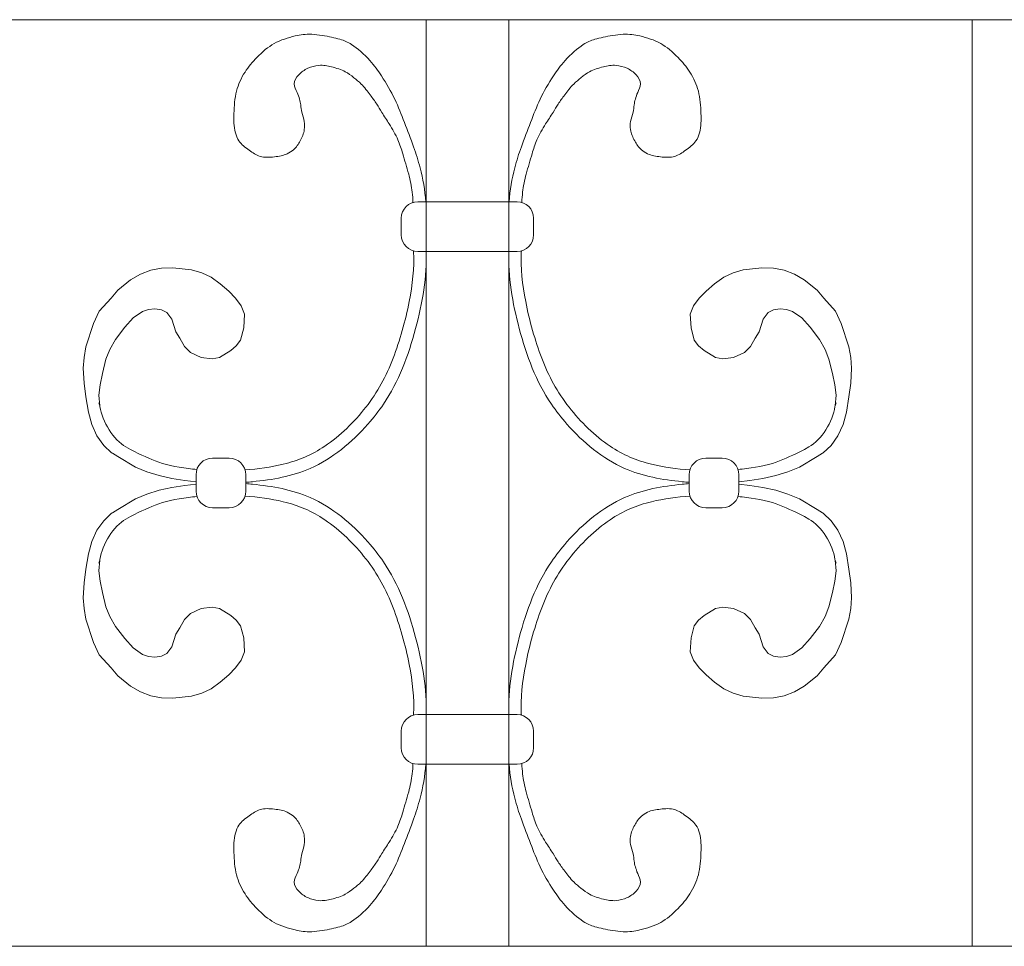
# Model space of a CAD drawing. Units: inches. Extents: x 0 to 11, y 0 to 8.5.
# Drawn here: x 1.6 to 2, y 5.1 to 5.4 of the extents above; entities that cross this region are included whole.
import ezdxf

# ---------------------------------------------------------------- set-up
doc = ezdxf.new("R2010")
doc.units = ezdxf.units.IN
doc.header["$MEASUREMENT"] = 0
doc.layers.add('Layer 1', color=7, linetype='Continuous')

# ---------------------------------------------------------------- blocks, each defined once
blk = doc.blocks.new('block 163')
at = {"layer": 'Layer 1', "color": 7, "lineweight": 20, "true_color": 0xffffff}
blk.add_open_spline([(1.80572, 5.34594), (1.80572, 5.34912), (1.80315, 5.35167), (1.79997, 5.35167)], degree=3, dxfattribs=at)
blk = doc.blocks.new('block 164')
at = {"layer": 'Layer 1', "color": 7, "lineweight": 20, "true_color": 0xffffff}
for points in [[(1.8597, 5.25119), (1.8597, 5.24801), (1.86227, 5.24545), (1.86545, 5.24545)], [(1.87118, 5.24545), (1.87436, 5.24545), (1.87693, 5.24802), (1.87693, 5.25119)]]:
    blk.add_open_spline(points, degree=3, dxfattribs=at)
blk = doc.blocks.new('block 165')
at = {"layer": 'Layer 1', "color": 7, "lineweight": 20, "true_color": 0xffffff}
blk.add_open_spline([(1.86545, 5.26268), (1.86227, 5.26268), (1.85969, 5.26011), (1.85969, 5.25693)], degree=3, dxfattribs=at)
blk = doc.blocks.new('block 166')
at = {"layer": 'Layer 1', "color": 7, "lineweight": 20, "true_color": 0xffffff}
blk.add_open_spline([(1.79998, 5.33445), (1.80316, 5.33445), (1.80573, 5.33702), (1.80573, 5.3402)], degree=3, dxfattribs=at)
blk = doc.blocks.new('block 167')
at = {"layer": 'Layer 1', "color": 7, "lineweight": 20, "true_color": 0xffffff}
for points, knots in [([(1.79721, 5.35167), (1.79721, 5.35167), (1.79721, 5.35167), (1.79721, 5.35167), (1.7975, 5.35566), (1.79816, 5.35962), (1.79918, 5.36348), (1.79982, 5.36591), (1.80059, 5.3683), (1.80146, 5.37074), (1.80244, 5.37354), (1.80358, 5.37641), (1.80464, 5.37915), (1.80572, 5.38194), (1.80674, 5.38462), (1.80797, 5.38723), (1.80929, 5.38999), (1.81083, 5.39269), (1.81261, 5.39536), (1.81376, 5.39715), (1.81506, 5.39888), (1.81662, 5.40066), (1.81857, 5.4028), (1.82099, 5.40494), (1.82296, 5.40623), (1.82432, 5.40714), (1.8255, 5.4076), (1.827, 5.40805), (1.82872, 5.40855), (1.83087, 5.40899), (1.83317, 5.40937), (1.83437, 5.40956), (1.83561, 5.40973), (1.83678, 5.40977), (1.83889, 5.40987), (1.84073, 5.40958), (1.84253, 5.40918), (1.84508, 5.40862), (1.84754, 5.40783), (1.84981, 5.40657), (1.85194, 5.40536), (1.8539, 5.40373), (1.85584, 5.40174), (1.85729, 5.40022), (1.85877, 5.39847), (1.85993, 5.39668), (1.8613, 5.39456), (1.86229, 5.39234), (1.86288, 5.39005), (1.86354, 5.38752), (1.86371, 5.3849), (1.86379, 5.38226), (1.86385, 5.38004), (1.86385, 5.37778), (1.86328, 5.37563), (1.86301, 5.3746), (1.86261, 5.37362), (1.86203, 5.37277), (1.86115, 5.37145), (1.8598, 5.37051), (1.85846, 5.36955), (1.85726, 5.36869), (1.85605, 5.36784), (1.85471, 5.36741), (1.85315, 5.36694), (1.85141, 5.36705), (1.84972, 5.36725), (1.84814, 5.36741), (1.84664, 5.36766), (1.84526, 5.36832), (1.84447, 5.36868), (1.84375, 5.36916), (1.8431, 5.36973), (1.84215, 5.37059), (1.8414, 5.37165), (1.84079, 5.37277), (1.84011, 5.37399), (1.83957, 5.37532), (1.83936, 5.3767), (1.83921, 5.37765), (1.83919, 5.37862), (1.83936, 5.37956), (1.83955, 5.38065), (1.84001, 5.38168), (1.84025, 5.38276), (1.84043, 5.38358), (1.84048, 5.38442), (1.84061, 5.38527), (1.84079, 5.38657), (1.84111, 5.38788), (1.84183, 5.38955), (1.84227, 5.39051), (1.84281, 5.39158), (1.84284, 5.3926), (1.84284, 5.39374), (1.84216, 5.39481), (1.84129, 5.39573), (1.84041, 5.39664), (1.83935, 5.39742), (1.83816, 5.39798), (1.83693, 5.39855), (1.8356, 5.39887), (1.83439, 5.39898), (1.83275, 5.39911), (1.83133, 5.39884), (1.82997, 5.39848), (1.82822, 5.39806), (1.82653, 5.39751), (1.82516, 5.3968), (1.82406, 5.39623), (1.82318, 5.39554), (1.82214, 5.3947), (1.82134, 5.39405), (1.82046, 5.39333), (1.81965, 5.39252), (1.81844, 5.39134), (1.81743, 5.38999), (1.8165, 5.38876), (1.81568, 5.38766), (1.81493, 5.38663), (1.81422, 5.38554), (1.81363, 5.38461), (1.81306, 5.38363), (1.81247, 5.38267), (1.81163, 5.38131), (1.81075, 5.37999), (1.80989, 5.37866), (1.80876, 5.37688), (1.80769, 5.37506), (1.80686, 5.37312), (1.80619, 5.37157), (1.80569, 5.36995), (1.8052, 5.36833), (1.80484, 5.36715), (1.80451, 5.366), (1.80417, 5.36481), (1.80381, 5.36363), (1.80346, 5.36246), (1.80314, 5.36127), (1.8026, 5.35918), (1.80215, 5.35705), (1.80191, 5.35496), (1.80178, 5.3538), (1.80168, 5.35263), (1.80164, 5.35142)], [0, 0, 0, 0, 1, 1, 1, 2, 2, 2, 3, 3, 3, 4, 4, 4, 5, 5, 5, 6, 6, 6, 7, 7, 7, 8, 8, 8, 9, 9, 9, 10, 10, 10, 11, 11, 11, 12, 12, 12, 13, 13, 13, 14, 14, 14, 15, 15, 15, 16, 16, 16, 17, 17, 17, 18, 18, 18, 19, 19, 19, 20, 20, 20, 21, 21, 21, 22, 22, 22, 23, 23, 23, 24, 24, 24, 25, 25, 25, 26, 26, 26, 27, 27, 27, 28, 28, 28, 29, 29, 29, 30, 30, 30, 31, 31, 31, 32, 32, 32, 33, 33, 33, 34, 34, 34, 35, 35, 35, 36, 36, 36, 37, 37, 37, 38, 38, 38, 39, 39, 39, 40, 40, 40, 41, 41, 41, 42, 42, 42, 43, 43, 43, 44, 44, 44, 45, 45, 45, 46, 46, 46, 47, 47, 47, 48, 48, 48, 48]), ([(1.79711, 5.33445), (1.79673, 5.3258), (1.79837, 5.31653), (1.80074, 5.30765), (1.80324, 5.29826), (1.80657, 5.28928), (1.8119, 5.28145), (1.8135, 5.27903), (1.81533, 5.27672), (1.81727, 5.27452), (1.8229, 5.26814), (1.8296, 5.2625), (1.8373, 5.25913), (1.84356, 5.25638), (1.85049, 5.25516), (1.85731, 5.25452), (1.85811, 5.25443), (1.85889, 5.25436), (1.8597, 5.2543)], [0, 0, 0, 0, 1, 1, 1, 2, 2, 2, 3, 3, 3, 4, 4, 4, 5, 5, 5, 6, 6, 6, 6])]:
    blk.add_open_spline(points, degree=3, knots=knots, dxfattribs=at)
blk.add_open_spline([(1.80149, 5.33466), (1.80149, 5.33458), (1.80149, 5.33452), (1.8015, 5.33445)], degree=3, dxfattribs=at)
blk = doc.blocks.new('block 168')
at = {"layer": 'Layer 1', "color": 7, "lineweight": 20, "true_color": 0xffffff}
for points, knots in [([(1.80141, 5.33425), (1.80116, 5.32881), (1.80179, 5.32295), (1.80297, 5.31702), (1.80428, 5.31031), (1.80616, 5.30354), (1.80856, 5.29734), (1.81093, 5.29115), (1.81395, 5.28553), (1.81801, 5.28038), (1.82205, 5.27524), (1.82692, 5.2704), (1.83227, 5.26682), (1.83668, 5.26384), (1.84144, 5.26181), (1.84666, 5.26056), (1.85092, 5.25952), (1.85545, 5.25892), (1.85995, 5.2586)], [0, 0, 0, 0, 1, 1, 1, 2, 2, 2, 3, 3, 3, 4, 4, 4, 5, 5, 5, 6, 6, 6, 6]), ([(1.87664, 5.25874), (1.87761, 5.25883), (1.87861, 5.25895), (1.87959, 5.25907), (1.88383, 5.25963), (1.88798, 5.26047), (1.89108, 5.26177), (1.89417, 5.26303), (1.89698, 5.26418), (1.90126, 5.26658), (1.90554, 5.26899), (1.90959, 5.27535), (1.91027, 5.28059), (1.91033, 5.28093), (1.91052, 5.28133), (1.91069, 5.28193)], [0, 0, 0, 0, 1, 1, 1, 2, 2, 2, 3, 3, 3, 4, 4, 4, 5, 5, 5, 5])]:
    blk.add_open_spline(points, degree=3, knots=knots, dxfattribs=at)
blk = doc.blocks.new('block 169')
at = {"layer": 'Layer 1', "color": 7, "lineweight": 20, "true_color": 0xffffff}
for points, knots in [([(1.79711, 5.17368), (1.79673, 5.18234), (1.79837, 5.19159), (1.80074, 5.20046), (1.80324, 5.20988), (1.80657, 5.21885), (1.8119, 5.22668), (1.8135, 5.22908), (1.81533, 5.23139), (1.81727, 5.2336), (1.8229, 5.23999), (1.8296, 5.24562), (1.8373, 5.249), (1.84356, 5.25174), (1.85049, 5.25297), (1.85731, 5.25361), (1.85811, 5.25369), (1.85889, 5.25377), (1.8597, 5.25384)], [0, 0, 0, 0, 1, 1, 1, 2, 2, 2, 3, 3, 3, 4, 4, 4, 5, 5, 5, 6, 6, 6, 6]), ([(1.79721, 5.15645), (1.79721, 5.15645), (1.79721, 5.15645), (1.79721, 5.15645), (1.7975, 5.15246), (1.79816, 5.1485), (1.79918, 5.14464), (1.79982, 5.14222), (1.80059, 5.13982), (1.80146, 5.13738), (1.80244, 5.13459), (1.80358, 5.13172), (1.80464, 5.12898), (1.80572, 5.12618), (1.80674, 5.1235), (1.80797, 5.12089), (1.80929, 5.11813), (1.81083, 5.11543), (1.81261, 5.11277), (1.81376, 5.11101), (1.81506, 5.10924), (1.81662, 5.10748), (1.81857, 5.10532), (1.82099, 5.10319), (1.82296, 5.1019), (1.82432, 5.101), (1.8255, 5.10052), (1.827, 5.10007), (1.82872, 5.09957), (1.83087, 5.09913), (1.83317, 5.09876), (1.83437, 5.09856), (1.83561, 5.09839), (1.83678, 5.09835), (1.83889, 5.09826), (1.84073, 5.09855), (1.84253, 5.09895), (1.84508, 5.09952), (1.84754, 5.1003), (1.84981, 5.10156), (1.85194, 5.10277), (1.8539, 5.10439), (1.85584, 5.10638), (1.85729, 5.10791), (1.85877, 5.10966), (1.85993, 5.11145), (1.8613, 5.11358), (1.86229, 5.11579), (1.86288, 5.11807), (1.86354, 5.1206), (1.86371, 5.12324), (1.86379, 5.12586), (1.86385, 5.12809), (1.86385, 5.13035), (1.86328, 5.1325), (1.86301, 5.13352), (1.86261, 5.1345), (1.86203, 5.13535), (1.86115, 5.13667), (1.8598, 5.13762), (1.85846, 5.13857), (1.85726, 5.13943), (1.85605, 5.14028), (1.85471, 5.14071), (1.85315, 5.14118), (1.85141, 5.14108), (1.84972, 5.14088), (1.84814, 5.14071), (1.84664, 5.14047), (1.84526, 5.13982), (1.84447, 5.13946), (1.84375, 5.13897), (1.8431, 5.13839), (1.84215, 5.13754), (1.8414, 5.13648), (1.84079, 5.13535), (1.84011, 5.13413), (1.83957, 5.13281), (1.83936, 5.13142), (1.83921, 5.13049), (1.83919, 5.12952), (1.83936, 5.12856), (1.83955, 5.12748), (1.84001, 5.12645), (1.84025, 5.12536), (1.84043, 5.12455), (1.84048, 5.1237), (1.84061, 5.12287), (1.84079, 5.12156), (1.84111, 5.12024), (1.84183, 5.11857), (1.84227, 5.11762), (1.84281, 5.11655), (1.84284, 5.11552), (1.84284, 5.1144), (1.84216, 5.11333), (1.84129, 5.1124), (1.84041, 5.11147), (1.83935, 5.1107), (1.83816, 5.11016), (1.83693, 5.10958), (1.8356, 5.10926), (1.83439, 5.10914), (1.83275, 5.10902), (1.83133, 5.1093), (1.82997, 5.10964), (1.82822, 5.11006), (1.82653, 5.11061), (1.82516, 5.11134), (1.82406, 5.11189), (1.82318, 5.11259), (1.82214, 5.11342), (1.82134, 5.11407), (1.82046, 5.1148), (1.81965, 5.1156), (1.81844, 5.11678), (1.81743, 5.11813), (1.8165, 5.11937), (1.81568, 5.12046), (1.81493, 5.1215), (1.81422, 5.12259), (1.81363, 5.12352), (1.81306, 5.1245), (1.81247, 5.12545), (1.81163, 5.12681), (1.81075, 5.12813), (1.80989, 5.12947), (1.80876, 5.13126), (1.80769, 5.13307), (1.80686, 5.13501), (1.80619, 5.13656), (1.80569, 5.13817), (1.8052, 5.13979), (1.80484, 5.14097), (1.80451, 5.14213), (1.80417, 5.14331), (1.80381, 5.14449), (1.80346, 5.14566), (1.80314, 5.14685), (1.8026, 5.14895), (1.80215, 5.15107), (1.80191, 5.15316), (1.80178, 5.15433), (1.80168, 5.15549), (1.80164, 5.1567)], [0, 0, 0, 0, 1, 1, 1, 2, 2, 2, 3, 3, 3, 4, 4, 4, 5, 5, 5, 6, 6, 6, 7, 7, 7, 8, 8, 8, 9, 9, 9, 10, 10, 10, 11, 11, 11, 12, 12, 12, 13, 13, 13, 14, 14, 14, 15, 15, 15, 16, 16, 16, 17, 17, 17, 18, 18, 18, 19, 19, 19, 20, 20, 20, 21, 21, 21, 22, 22, 22, 23, 23, 23, 24, 24, 24, 25, 25, 25, 26, 26, 26, 27, 27, 27, 28, 28, 28, 29, 29, 29, 30, 30, 30, 31, 31, 31, 32, 32, 32, 33, 33, 33, 34, 34, 34, 35, 35, 35, 36, 36, 36, 37, 37, 37, 38, 38, 38, 39, 39, 39, 40, 40, 40, 41, 41, 41, 42, 42, 42, 43, 43, 43, 44, 44, 44, 45, 45, 45, 46, 46, 46, 47, 47, 47, 48, 48, 48, 48])]:
    blk.add_open_spline(points, degree=3, knots=knots, dxfattribs=at)
blk.add_open_spline([(1.80149, 5.17347), (1.80149, 5.17354), (1.80149, 5.17361), (1.8015, 5.17368)], degree=3, dxfattribs=at)
blk = doc.blocks.new('block 170')
at = {"layer": 'Layer 1', "color": 7, "lineweight": 20, "true_color": 0xffffff}
for points, knots in [([(1.80141, 5.17387), (1.80116, 5.17931), (1.80179, 5.18518), (1.80297, 5.1911), (1.80428, 5.19781), (1.80616, 5.20457), (1.80856, 5.21078), (1.81093, 5.21696), (1.81395, 5.22261), (1.81801, 5.22774), (1.82205, 5.23288), (1.82692, 5.23772), (1.83227, 5.24132), (1.83668, 5.24429), (1.84144, 5.24631), (1.84666, 5.24758), (1.85092, 5.24861), (1.85545, 5.2492), (1.85995, 5.24952)], [0, 0, 0, 0, 1, 1, 1, 2, 2, 2, 3, 3, 3, 4, 4, 4, 5, 5, 5, 6, 6, 6, 6]), ([(1.87664, 5.24939), (1.87761, 5.24928), (1.87861, 5.24919), (1.87959, 5.24905), (1.88383, 5.2485), (1.88798, 5.24765), (1.89108, 5.24637), (1.89417, 5.24509), (1.89698, 5.24394), (1.90126, 5.24155), (1.90554, 5.23913), (1.90959, 5.23277), (1.91027, 5.22755), (1.91033, 5.22719), (1.91052, 5.22679), (1.91069, 5.22619)], [0, 0, 0, 0, 1, 1, 1, 2, 2, 2, 3, 3, 3, 4, 4, 4, 5, 5, 5, 5])]:
    blk.add_open_spline(points, degree=3, knots=knots, dxfattribs=at)
blk = doc.blocks.new('block 171')
at = {"layer": 'Layer 1', "color": 7, "lineweight": 20, "true_color": 0xffffff}
for points in [[(1.76552, 5.35167), (1.76234, 5.35167), (1.75977, 5.3491), (1.75977, 5.34594)], [(1.75978, 5.34019), (1.75978, 5.33701), (1.76235, 5.33444), (1.76553, 5.33444)]]:
    blk.add_open_spline(points, degree=3, dxfattribs=at)
blk = doc.blocks.new('block 172')
at = {"layer": 'Layer 1', "color": 7, "lineweight": 20, "true_color": 0xffffff}
for points, knots in [([(1.76829, 5.35167), (1.76829, 5.35167), (1.76829, 5.35167), (1.76829, 5.35167), (1.768, 5.35566), (1.76734, 5.35962), (1.76632, 5.36348), (1.76568, 5.36591), (1.76492, 5.3683), (1.76405, 5.37074), (1.76306, 5.37354), (1.76192, 5.37641), (1.76087, 5.37915), (1.75978, 5.38194), (1.75878, 5.38462), (1.75753, 5.38723), (1.75623, 5.38999), (1.75467, 5.39269), (1.75289, 5.39536), (1.75174, 5.39715), (1.75046, 5.39888), (1.74888, 5.40066), (1.74694, 5.4028), (1.74453, 5.40494), (1.74254, 5.40623), (1.74118, 5.40714), (1.74, 5.4076), (1.7385, 5.40805), (1.73678, 5.40855), (1.73463, 5.40899), (1.73233, 5.40937), (1.73113, 5.40956), (1.72989, 5.40973), (1.72873, 5.40977), (1.72661, 5.40987), (1.72478, 5.40958), (1.72298, 5.40918), (1.72042, 5.40862), (1.71794, 5.40783), (1.7157, 5.40657), (1.71356, 5.40536), (1.7116, 5.40373), (1.70967, 5.40174), (1.70821, 5.40022), (1.70674, 5.39847), (1.70557, 5.39668), (1.7042, 5.39456), (1.70321, 5.39234), (1.70262, 5.39005), (1.70196, 5.38752), (1.7018, 5.3849), (1.70171, 5.38226), (1.70165, 5.38004), (1.70165, 5.37778), (1.70221, 5.37563), (1.70249, 5.3746), (1.70289, 5.37362), (1.70347, 5.37277), (1.70435, 5.37145), (1.7057, 5.37051), (1.70705, 5.36955), (1.70824, 5.36869), (1.70945, 5.36784), (1.7108, 5.36741), (1.71235, 5.36694), (1.71409, 5.36705), (1.71578, 5.36725), (1.71736, 5.36741), (1.71887, 5.36766), (1.72024, 5.36832), (1.72103, 5.36868), (1.72176, 5.36916), (1.72241, 5.36973), (1.72335, 5.37059), (1.7241, 5.37165), (1.72471, 5.37277), (1.72539, 5.37399), (1.72593, 5.37532), (1.72614, 5.3767), (1.72629, 5.37765), (1.72631, 5.37862), (1.72614, 5.37956), (1.72595, 5.38065), (1.72549, 5.38168), (1.72525, 5.38276), (1.72507, 5.38358), (1.72502, 5.38442), (1.72489, 5.38527), (1.72471, 5.38657), (1.72439, 5.38788), (1.72367, 5.38955), (1.72324, 5.39051), (1.72268, 5.39158), (1.72267, 5.3926), (1.72267, 5.39374), (1.72334, 5.39481), (1.72421, 5.39573), (1.72509, 5.39664), (1.72616, 5.39742), (1.72734, 5.39798), (1.72857, 5.39855), (1.72991, 5.39887), (1.73111, 5.39898), (1.73276, 5.39911), (1.73417, 5.39884), (1.73553, 5.39848), (1.73728, 5.39806), (1.73897, 5.39751), (1.74035, 5.3968), (1.74145, 5.39623), (1.74232, 5.39554), (1.74336, 5.3947), (1.74416, 5.39405), (1.74506, 5.39333), (1.74585, 5.39252), (1.74706, 5.39134), (1.74808, 5.38999), (1.749, 5.38876), (1.74982, 5.38766), (1.75057, 5.38663), (1.75128, 5.38554), (1.75189, 5.38461), (1.75245, 5.38363), (1.75303, 5.38267), (1.75388, 5.38131), (1.75476, 5.37999), (1.75562, 5.37866), (1.75674, 5.37688), (1.75781, 5.37506), (1.75864, 5.37312), (1.75931, 5.37157), (1.75981, 5.36995), (1.76031, 5.36833), (1.76066, 5.36715), (1.761, 5.366), (1.76133, 5.36481), (1.7617, 5.36363), (1.76205, 5.36246), (1.76236, 5.36127), (1.76292, 5.35918), (1.76335, 5.35705), (1.76358, 5.35496), (1.76373, 5.3538), (1.76382, 5.35263), (1.76386, 5.35142)], [0, 0, 0, 0, 1, 1, 1, 2, 2, 2, 3, 3, 3, 4, 4, 4, 5, 5, 5, 6, 6, 6, 7, 7, 7, 8, 8, 8, 9, 9, 9, 10, 10, 10, 11, 11, 11, 12, 12, 12, 13, 13, 13, 14, 14, 14, 15, 15, 15, 16, 16, 16, 17, 17, 17, 18, 18, 18, 19, 19, 19, 20, 20, 20, 21, 21, 21, 22, 22, 22, 23, 23, 23, 24, 24, 24, 25, 25, 25, 26, 26, 26, 27, 27, 27, 28, 28, 28, 29, 29, 29, 30, 30, 30, 31, 31, 31, 32, 32, 32, 33, 33, 33, 34, 34, 34, 35, 35, 35, 36, 36, 36, 37, 37, 37, 38, 38, 38, 39, 39, 39, 40, 40, 40, 41, 41, 41, 42, 42, 42, 43, 43, 43, 44, 44, 44, 45, 45, 45, 46, 46, 46, 47, 47, 47, 48, 48, 48, 48]), ([(1.7684, 5.33445), (1.76877, 5.3258), (1.76713, 5.31653), (1.76476, 5.30765), (1.76226, 5.29826), (1.75893, 5.28928), (1.75361, 5.28145), (1.75199, 5.27903), (1.75018, 5.27672), (1.74823, 5.27452), (1.74261, 5.26814), (1.7359, 5.2625), (1.7282, 5.25913), (1.72194, 5.25638), (1.71502, 5.25516), (1.70819, 5.25452), (1.70739, 5.25443), (1.70659, 5.25436), (1.7058, 5.2543)], [0, 0, 0, 0, 1, 1, 1, 2, 2, 2, 3, 3, 3, 4, 4, 4, 5, 5, 5, 6, 6, 6, 6])]:
    blk.add_open_spline(points, degree=3, knots=knots, dxfattribs=at)
blk.add_open_spline([(1.76401, 5.33466), (1.76401, 5.33458), (1.76401, 5.33452), (1.764, 5.33445)], degree=3, dxfattribs=at)
blk = doc.blocks.new('block 173')
at = {"layer": 'Layer 1', "color": 7, "lineweight": 20, "true_color": 0xffffff}
for points, knots in [([(1.76409, 5.33425), (1.76434, 5.32881), (1.76372, 5.32295), (1.76254, 5.31702), (1.76122, 5.31031), (1.75935, 5.30354), (1.75694, 5.29734), (1.75457, 5.29115), (1.75155, 5.28553), (1.7475, 5.28038), (1.74346, 5.27524), (1.73858, 5.2704), (1.73323, 5.26682), (1.72882, 5.26384), (1.72407, 5.26181), (1.71885, 5.26056), (1.71458, 5.25952), (1.71005, 5.25892), (1.70555, 5.2586)], [0, 0, 0, 0, 1, 1, 1, 2, 2, 2, 3, 3, 3, 4, 4, 4, 5, 5, 5, 6, 6, 6, 6]), ([(1.68887, 5.25874), (1.68789, 5.25883), (1.6869, 5.25895), (1.68591, 5.25907), (1.68168, 5.25963), (1.67753, 5.26047), (1.67444, 5.26177), (1.67133, 5.26303), (1.66852, 5.26418), (1.66425, 5.26658), (1.65998, 5.26899), (1.65591, 5.27535), (1.65523, 5.28059), (1.65519, 5.28093), (1.65498, 5.28133), (1.65481, 5.28193)], [0, 0, 0, 0, 1, 1, 1, 2, 2, 2, 3, 3, 3, 4, 4, 4, 5, 5, 5, 5])]:
    blk.add_open_spline(points, degree=3, knots=knots, dxfattribs=at)
blk = doc.blocks.new('block 174')
at = {"layer": 'Layer 1', "color": 7, "lineweight": 20, "true_color": 0xffffff}
for points, knots in [([(1.7684, 5.17368), (1.76877, 5.18234), (1.76713, 5.19159), (1.76476, 5.20046), (1.76226, 5.20988), (1.75893, 5.21885), (1.75361, 5.22668), (1.75199, 5.22908), (1.75018, 5.23139), (1.74823, 5.2336), (1.74261, 5.23999), (1.7359, 5.24562), (1.7282, 5.249), (1.72194, 5.25174), (1.71502, 5.25297), (1.70819, 5.25361), (1.70739, 5.25369), (1.70659, 5.25377), (1.7058, 5.25384)], [0, 0, 0, 0, 1, 1, 1, 2, 2, 2, 3, 3, 3, 4, 4, 4, 5, 5, 5, 6, 6, 6, 6]), ([(1.76829, 5.15645), (1.76829, 5.15645), (1.76829, 5.15645), (1.76829, 5.15645), (1.768, 5.15246), (1.76734, 5.1485), (1.76632, 5.14464), (1.76568, 5.14222), (1.76492, 5.13982), (1.76405, 5.13738), (1.76306, 5.13459), (1.76192, 5.13172), (1.76087, 5.12898), (1.75978, 5.12618), (1.75878, 5.1235), (1.75753, 5.12089), (1.75623, 5.11813), (1.75467, 5.11543), (1.75289, 5.11277), (1.75174, 5.11101), (1.75046, 5.10924), (1.74888, 5.10748), (1.74694, 5.10532), (1.74453, 5.10319), (1.74254, 5.1019), (1.74118, 5.101), (1.74, 5.10052), (1.7385, 5.10007), (1.73678, 5.09957), (1.73463, 5.09913), (1.73233, 5.09876), (1.73113, 5.09856), (1.72989, 5.09839), (1.72873, 5.09835), (1.72661, 5.09826), (1.72478, 5.09855), (1.72298, 5.09895), (1.72042, 5.09952), (1.71794, 5.1003), (1.7157, 5.10156), (1.71356, 5.10277), (1.7116, 5.10439), (1.70967, 5.10638), (1.70821, 5.10791), (1.70674, 5.10966), (1.70557, 5.11145), (1.7042, 5.11358), (1.70321, 5.11579), (1.70262, 5.11807), (1.70196, 5.1206), (1.7018, 5.12324), (1.70171, 5.12586), (1.70165, 5.12809), (1.70165, 5.13035), (1.70221, 5.1325), (1.70249, 5.13352), (1.70289, 5.1345), (1.70347, 5.13535), (1.70435, 5.13667), (1.7057, 5.13762), (1.70705, 5.13857), (1.70824, 5.13943), (1.70945, 5.14028), (1.7108, 5.14071), (1.71235, 5.14118), (1.71409, 5.14108), (1.71578, 5.14088), (1.71736, 5.14071), (1.71887, 5.14047), (1.72024, 5.13982), (1.72103, 5.13946), (1.72176, 5.13897), (1.72241, 5.13839), (1.72335, 5.13754), (1.7241, 5.13648), (1.72471, 5.13535), (1.72539, 5.13413), (1.72593, 5.13281), (1.72614, 5.13142), (1.72629, 5.13049), (1.72631, 5.12952), (1.72614, 5.12856), (1.72595, 5.12748), (1.72549, 5.12645), (1.72525, 5.12536), (1.72507, 5.12455), (1.72502, 5.1237), (1.72489, 5.12287), (1.72471, 5.12156), (1.72439, 5.12024), (1.72367, 5.11857), (1.72324, 5.11762), (1.72268, 5.11655), (1.72267, 5.11552), (1.72267, 5.1144), (1.72334, 5.11333), (1.72421, 5.1124), (1.72509, 5.11147), (1.72616, 5.1107), (1.72734, 5.11016), (1.72857, 5.10958), (1.72991, 5.10926), (1.73111, 5.10914), (1.73276, 5.10902), (1.73417, 5.1093), (1.73553, 5.10964), (1.73728, 5.11006), (1.73897, 5.11061), (1.74035, 5.11134), (1.74145, 5.11189), (1.74232, 5.11259), (1.74336, 5.11342), (1.74416, 5.11407), (1.74506, 5.1148), (1.74585, 5.1156), (1.74706, 5.11678), (1.74808, 5.11813), (1.749, 5.11937), (1.74982, 5.12046), (1.75057, 5.1215), (1.75128, 5.12259), (1.75189, 5.12352), (1.75245, 5.1245), (1.75303, 5.12545), (1.75388, 5.12681), (1.75476, 5.12813), (1.75562, 5.12947), (1.75674, 5.13126), (1.75781, 5.13307), (1.75864, 5.13501), (1.75931, 5.13656), (1.75981, 5.13817), (1.76031, 5.13979), (1.76066, 5.14097), (1.761, 5.14213), (1.76133, 5.14331), (1.7617, 5.14449), (1.76205, 5.14566), (1.76236, 5.14685), (1.76292, 5.14895), (1.76335, 5.15107), (1.76358, 5.15316), (1.76373, 5.15433), (1.76382, 5.15549), (1.76386, 5.1567)], [0, 0, 0, 0, 1, 1, 1, 2, 2, 2, 3, 3, 3, 4, 4, 4, 5, 5, 5, 6, 6, 6, 7, 7, 7, 8, 8, 8, 9, 9, 9, 10, 10, 10, 11, 11, 11, 12, 12, 12, 13, 13, 13, 14, 14, 14, 15, 15, 15, 16, 16, 16, 17, 17, 17, 18, 18, 18, 19, 19, 19, 20, 20, 20, 21, 21, 21, 22, 22, 22, 23, 23, 23, 24, 24, 24, 25, 25, 25, 26, 26, 26, 27, 27, 27, 28, 28, 28, 29, 29, 29, 30, 30, 30, 31, 31, 31, 32, 32, 32, 33, 33, 33, 34, 34, 34, 35, 35, 35, 36, 36, 36, 37, 37, 37, 38, 38, 38, 39, 39, 39, 40, 40, 40, 41, 41, 41, 42, 42, 42, 43, 43, 43, 44, 44, 44, 45, 45, 45, 46, 46, 46, 47, 47, 47, 48, 48, 48, 48])]:
    blk.add_open_spline(points, degree=3, knots=knots, dxfattribs=at)
blk.add_open_spline([(1.76401, 5.17347), (1.76401, 5.17354), (1.76401, 5.17361), (1.764, 5.17368)], degree=3, dxfattribs=at)
blk = doc.blocks.new('block 175')
at = {"layer": 'Layer 1', "color": 7, "lineweight": 20, "true_color": 0xffffff}
for points, knots in [([(1.68887, 5.24939), (1.68789, 5.24928), (1.6869, 5.24919), (1.68591, 5.24905), (1.68168, 5.2485), (1.67753, 5.24765), (1.67444, 5.24637), (1.67133, 5.24509), (1.66852, 5.24394), (1.66425, 5.24155), (1.65998, 5.23913), (1.65591, 5.23277), (1.65523, 5.22755), (1.65519, 5.22719), (1.65498, 5.22679), (1.65481, 5.22619)], [0, 0, 0, 0, 1, 1, 1, 2, 2, 2, 3, 3, 3, 4, 4, 4, 5, 5, 5, 5]), ([(1.76409, 5.17387), (1.76434, 5.17931), (1.76372, 5.18518), (1.76254, 5.1911), (1.76122, 5.19781), (1.75935, 5.20457), (1.75694, 5.21078), (1.75457, 5.21696), (1.75155, 5.22261), (1.7475, 5.22774), (1.74346, 5.23288), (1.73858, 5.23772), (1.73323, 5.24132), (1.72882, 5.24429), (1.72407, 5.24631), (1.71885, 5.24758), (1.71458, 5.24861), (1.71005, 5.2492), (1.70555, 5.24952)], [0, 0, 0, 0, 1, 1, 1, 2, 2, 2, 3, 3, 3, 4, 4, 4, 5, 5, 5, 6, 6, 6, 6])]:
    blk.add_open_spline(points, degree=3, knots=knots, dxfattribs=at)
blk = doc.blocks.new('block 176')
at = {"layer": 'Layer 1', "color": 7, "lineweight": 20, "true_color": 0xffffff}
blk.add_open_spline([(1.87693, 5.25693), (1.87693, 5.26011), (1.87436, 5.26269), (1.87118, 5.26269)], degree=3, dxfattribs=at)
blk = doc.blocks.new('block 177')
at = {"layer": 'Layer 1', "color": 7, "lineweight": 20, "true_color": 0xffffff}
blk.add_open_spline([(1.79998, 5.15645), (1.80316, 5.15645), (1.80573, 5.15902), (1.80573, 5.1622)], degree=3, dxfattribs=at)
blk = doc.blocks.new('block 178')
at = {"layer": 'Layer 1', "color": 7, "lineweight": 20, "true_color": 0xffffff}
blk.add_open_spline([(1.80572, 5.16794), (1.80572, 5.17112), (1.80315, 5.17368), (1.79997, 5.17368)], degree=3, dxfattribs=at)
blk = doc.blocks.new('block 179')
at = {"layer": 'Layer 1', "color": 7, "lineweight": 20, "true_color": 0xffffff}
for points in [[(1.76552, 5.17368), (1.76234, 5.17368), (1.75977, 5.17111), (1.75977, 5.16794)], [(1.75978, 5.16219), (1.75978, 5.15901), (1.76235, 5.15644), (1.76553, 5.15644)]]:
    blk.add_open_spline(points, degree=3, dxfattribs=at)
blk = doc.blocks.new('block 180')
at = {"layer": 'Layer 1', "color": 7, "lineweight": 20, "true_color": 0xffffff}
for points in [[(1.68858, 5.25119), (1.68858, 5.24801), (1.69115, 5.24545), (1.69433, 5.24545)], [(1.70006, 5.24545), (1.70324, 5.24545), (1.7058, 5.24802), (1.7058, 5.25119)]]:
    blk.add_open_spline(points, degree=3, dxfattribs=at)
blk = doc.blocks.new('block 181')
at = {"layer": 'Layer 1', "color": 7, "lineweight": 20, "true_color": 0xffffff}
blk.add_open_spline([(1.7058, 5.25693), (1.7058, 5.26011), (1.70323, 5.26269), (1.70005, 5.26269)], degree=3, dxfattribs=at)
blk = doc.blocks.new('block 182')
at = {"layer": 'Layer 1', "color": 7, "lineweight": 20, "true_color": 0xffffff}
blk.add_open_spline([(1.69432, 5.26268), (1.69114, 5.26268), (1.68857, 5.26011), (1.68857, 5.25693)], degree=3, dxfattribs=at)

msp = doc.modelspace()

# ---------------------------------------------------------------- linework, layer by layer
at = {"layer": 'Layer 1', "color": 7, "lineweight": 20, "true_color": 0xffffff}
for points in [[(5.12744, 5.41484), (1.09085, 5.41484)], [(1.7684, 5.41484), (1.7684, 5.09328)], [(1.7684, 5.41484), (1.7684, 5.35168)], [(1.7684, 5.41484), (1.7684, 5.35168)], [(1.79711, 5.09329), (1.79711, 5.41484)], [(1.79711, 5.35167), (1.79711, 5.41483)], [(1.95788, 5.41484), (1.95788, 5.09328)], [(1.79998, 5.35167), (1.76553, 5.35167)], [(1.75978, 5.34594), (1.75978, 5.34019)], [(1.80572, 5.34594), (1.80572, 5.34019)], [(1.79998, 5.33445), (1.76553, 5.33445)], [(1.7684, 5.33445), (1.7684, 5.17368)], [(1.7684, 5.33445), (1.7684, 5.17368)], [(1.7684, 5.33445), (1.7684, 5.25406)], [(1.79711, 5.33445), (1.79711, 5.25406)], [(1.68858, 5.25444), (1.68471, 5.2549), (1.6802, 5.25562), (1.67579, 5.25662), (1.67152, 5.25794), (1.66755, 5.25961), (1.66144, 5.26321), (1.65958, 5.26439), (1.65929, 5.26458), (1.65655, 5.26713), (1.6542, 5.27047), (1.65237, 5.27436), (1.65121, 5.27864), (1.65036, 5.28393), (1.64975, 5.28868), (1.64943, 5.29391), (1.64971, 5.29758), (1.65038, 5.30126), (1.65305, 5.30945), (1.65498, 5.31365), (1.65907, 5.31821), (1.66138, 5.32095), (1.66587, 5.3246), (1.66927, 5.32651), (1.67287, 5.3279), (1.67655, 5.3286), (1.68054, 5.32873), (1.68704, 5.32807), (1.69058, 5.32701), (1.69379, 5.32547), (1.697, 5.32321), (1.69994, 5.32061), (1.7023, 5.31822), (1.70429, 5.31556), (1.70541, 5.31265), (1.70515, 5.30786), (1.70402, 5.30367), (1.70254, 5.30171), (1.70062, 5.30003), (1.6967, 5.29764), (1.69417, 5.29711), (1.6904, 5.29764), (1.68661, 5.29939), (1.68458, 5.3014), (1.68294, 5.3043), (1.68157, 5.30648), (1.68016, 5.31097), (1.67841, 5.31324), (1.67654, 5.31415), (1.67426, 5.31455), (1.67203, 5.31429), (1.66997, 5.31355), (1.66676, 5.31133), (1.66383, 5.30808), (1.66063, 5.30391), (1.65863, 5.30038), (1.6573, 5.29699), (1.65608, 5.29208), (1.65529, 5.2881), (1.65483, 5.28455), (1.65515, 5.28086)], [(1.87693, 5.25444), (1.8808, 5.2549), (1.8853, 5.25562), (1.88972, 5.25662), (1.89398, 5.25794), (1.89795, 5.25961), (1.90406, 5.26321), (1.90593, 5.26439), (1.90622, 5.26458), (1.90895, 5.26713), (1.9113, 5.27047), (1.91313, 5.27436), (1.9143, 5.27864), (1.91515, 5.28393), (1.91576, 5.28868), (1.91608, 5.29391), (1.9158, 5.29758), (1.91512, 5.30126), (1.91244, 5.30945), (1.91052, 5.31365), (1.90644, 5.31821), (1.90412, 5.32095), (1.89963, 5.3246), (1.89623, 5.32651), (1.89263, 5.3279), (1.88895, 5.3286), (1.88496, 5.32873), (1.87847, 5.32807), (1.87493, 5.32701), (1.87172, 5.32547), (1.86851, 5.32321), (1.86556, 5.32061), (1.8632, 5.31822), (1.86123, 5.31556), (1.86009, 5.31265), (1.86035, 5.30786), (1.86148, 5.30367), (1.86296, 5.30171), (1.86488, 5.30003), (1.8688, 5.29764), (1.87133, 5.29711), (1.8751, 5.29764), (1.87889, 5.29939), (1.88092, 5.3014), (1.88256, 5.3043), (1.88394, 5.30648), (1.88534, 5.31097), (1.88709, 5.31324), (1.88896, 5.31415), (1.89124, 5.31455), (1.89348, 5.31429), (1.89554, 5.31355), (1.89874, 5.31133), (1.90167, 5.30808), (1.90487, 5.30391), (1.90687, 5.30038), (1.9082, 5.29699), (1.90943, 5.29208), (1.91022, 5.2881), (1.91067, 5.28455), (1.91035, 5.28086)], [(1.70006, 5.26268), (1.69434, 5.26268)], [(1.86545, 5.26268), (1.87118, 5.26268)], [(1.68858, 5.25693), (1.68858, 5.25118)], [(1.7058, 5.25693), (1.7058, 5.25118)], [(1.8597, 5.25693), (1.8597, 5.25118)], [(1.87693, 5.25693), (1.87693, 5.25118)], [(1.68858, 5.25368), (1.68471, 5.25324), (1.6802, 5.2525), (1.67579, 5.25152), (1.67152, 5.25019), (1.66755, 5.24851), (1.66144, 5.24492), (1.65958, 5.24374), (1.65929, 5.24354), (1.65655, 5.24098), (1.6542, 5.23767), (1.65237, 5.23376), (1.65121, 5.22948), (1.65036, 5.22419), (1.64975, 5.21945), (1.64943, 5.21421), (1.64971, 5.21054), (1.65038, 5.20686), (1.65305, 5.19867), (1.65498, 5.19447), (1.65907, 5.18993), (1.66138, 5.18716), (1.66587, 5.18354), (1.66927, 5.18161), (1.67287, 5.18022), (1.67655, 5.17954), (1.68054, 5.17939), (1.68704, 5.18007), (1.69058, 5.18111), (1.69379, 5.18265), (1.697, 5.18491), (1.69994, 5.18753), (1.7023, 5.1899), (1.70429, 5.19257), (1.70541, 5.19547), (1.70515, 5.20027), (1.70402, 5.20444), (1.70254, 5.20642), (1.70062, 5.20811), (1.6967, 5.2105), (1.69417, 5.21102), (1.6904, 5.2105), (1.68661, 5.20874), (1.68458, 5.20672), (1.68294, 5.20382), (1.68157, 5.20164), (1.68016, 5.19715), (1.67841, 5.1949), (1.67654, 5.19399), (1.67426, 5.19357), (1.67203, 5.19383), (1.66997, 5.19458), (1.66676, 5.19681), (1.66383, 5.20004), (1.66063, 5.20421), (1.65863, 5.20775), (1.6573, 5.21112), (1.65608, 5.21604), (1.65529, 5.22003), (1.65483, 5.22358), (1.65515, 5.22726)], [(1.7684, 5.17368), (1.7684, 5.25407)], [(1.79711, 5.17368), (1.79711, 5.25407)], [(1.87693, 5.25368), (1.8808, 5.25324), (1.8853, 5.2525), (1.88972, 5.25152), (1.89398, 5.25019), (1.89795, 5.24851), (1.90406, 5.24492), (1.90593, 5.24374), (1.90622, 5.24354), (1.90895, 5.24098), (1.9113, 5.23767), (1.91313, 5.23376), (1.9143, 5.22948), (1.91515, 5.22419), (1.91576, 5.21945), (1.91608, 5.21421), (1.9158, 5.21054), (1.91512, 5.20686), (1.91244, 5.19867), (1.91052, 5.19447), (1.90644, 5.18993), (1.90412, 5.18716), (1.89963, 5.18354), (1.89623, 5.18161), (1.89263, 5.18022), (1.88895, 5.17954), (1.88496, 5.17939), (1.87847, 5.18007), (1.87493, 5.18111), (1.87172, 5.18265), (1.86851, 5.18491), (1.86556, 5.18753), (1.8632, 5.1899), (1.86123, 5.19257), (1.86009, 5.19547), (1.86035, 5.20027), (1.86148, 5.20444), (1.86296, 5.20642), (1.86488, 5.20811), (1.8688, 5.2105), (1.87133, 5.21102), (1.8751, 5.2105), (1.87889, 5.20874), (1.88092, 5.20672), (1.88256, 5.20382), (1.88394, 5.20164), (1.88534, 5.19715), (1.88709, 5.1949), (1.88896, 5.19399), (1.89124, 5.19357), (1.89348, 5.19383), (1.89554, 5.19458), (1.89874, 5.19681), (1.90167, 5.20004), (1.90487, 5.20421), (1.90687, 5.20775), (1.9082, 5.21112), (1.90943, 5.21604), (1.91022, 5.22003), (1.91067, 5.22358), (1.91035, 5.22726)], [(1.70006, 5.24545), (1.69434, 5.24545)], [(1.86545, 5.24545), (1.87118, 5.24545)], [(1.76409, 5.17349), (1.76409, 5.17368)], [(1.79998, 5.17368), (1.76553, 5.17368)], [(1.80141, 5.17349), (1.80141, 5.17368)], [(1.75978, 5.16219), (1.75978, 5.16795)], [(1.80572, 5.16219), (1.80572, 5.16795)], [(1.79998, 5.15645), (1.76553, 5.15645)], [(1.7684, 5.15645), (1.7684, 5.0933)], [(1.7684, 5.15645), (1.7684, 5.0933)], [(1.7684, 5.09329), (1.7684, 5.15644)], [(1.79711, 5.09329), (1.79711, 5.15644)], [(1.09085, 5.09329), (5.12744, 5.09329)], [(1.10807, 5.09329), (5.12742, 5.09329)]]:
    msp.add_lwpolyline(points, dxfattribs=at)

# ---------------------------------------------------------------- block references
at = {"layer": 'Layer 1'}
for name in ['block 163', 'block 164', 'block 165', 'block 166', 'block 167', 'block 168', 'block 169', 'block 170', 'block 171', 'block 172', 'block 173', 'block 174', 'block 175', 'block 176', 'block 177', 'block 178', 'block 179', 'block 180', 'block 181', 'block 182']:
    msp.add_blockref(name, (0, 0), dxfattribs=at)

doc.saveas('drawing.dxf')
